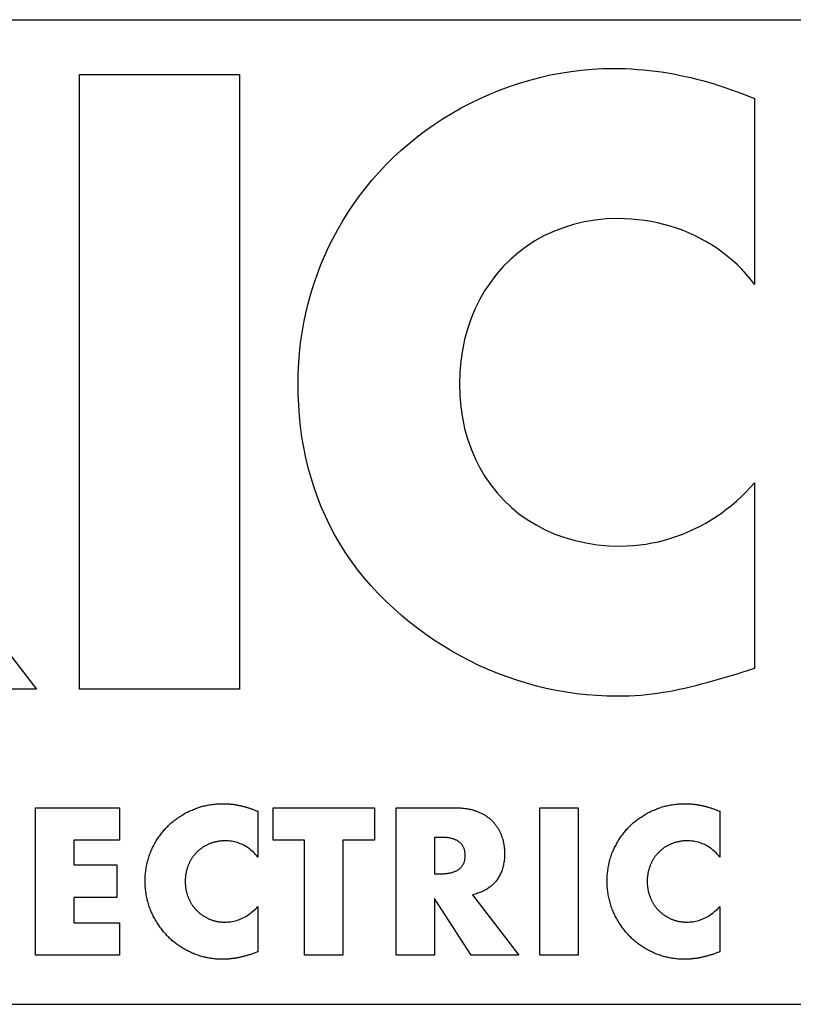
# Model space of a CAD drawing. Units: inches. Extents: x 0 to 54.8, y -0.3 to 42.2.
# Drawn here: x 42.4 to 44.1, y 5.3 to 7.4 of the extents above; entities that cross this region are included whole.
import ezdxf

# ---------------------------------------------------------------- set-up
doc = ezdxf.new("R2010")
doc.units = ezdxf.units.IN
doc.header["$LTSCALE"] = 5
doc.header["$MEASUREMENT"] = 0
doc.layers.add('BORDER_MELTRIC', color=7, linetype='Continuous')
doc.layers.add('BORDER_TITLE_LINES', color=7, linetype='Continuous')

# ---------------------------------------------------------------- blocks, each defined once
blk = doc.blocks.new('BLOCK29')
at = {"layer": 'BORDER_MELTRIC'}
for p, q in [((470.58, 206.45), (470.58, 273.79)), ((470.58, 273.79), (488.09, 273.79)), ((488.09, 273.79), (488.09, 206.45)), ((544.48, 271.15), (544.48, 250.79)), ((444.68, 234.05), (465.85, 206.45)), ((544.48, 229.06), (544.48, 208.71)), ((465.85, 206.45), (444.05, 206.45)), ((488.09, 206.45), (470.58, 206.45))]:
    blk.add_line(p, q, dxfattribs=at)
for points in [[(504.12, 263.87), (504.94, 264.68), (505.78, 265.46), (506.66, 266.22), (507.55, 266.94), (508.47, 267.64), (509.42, 268.3), (510.39, 268.94), (511.38, 269.54), (512.38, 270.11), (513.41, 270.65), (514.45, 271.15), (515.51, 271.63), (516.58, 272.06), (517.67, 272.47), (518.77, 272.83), (519.88, 273.16), (521, 273.46), (522.12, 273.72), (523.26, 273.93), (524.39, 274.12), (525.54, 274.26), (526.68, 274.36), (527.83, 274.42), (528.98, 274.44)], [(528.98, 274.44), (529.66, 274.43), (530.33, 274.42), (531.01, 274.38), (531.67, 274.34), (532.34, 274.29), (533, 274.22), (533.65, 274.14), (534.31, 274.05), (534.96, 273.95), (535.61, 273.83), (536.25, 273.71), (536.89, 273.57), (537.53, 273.43), (538.17, 273.27), (538.81, 273.1), (539.44, 272.92), (540.08, 272.74), (540.71, 272.54), (541.34, 272.33), (541.97, 272.11), (542.6, 271.88), (543.23, 271.65), (543.85, 271.4), (544.48, 271.15)], [(494.51, 239.97), (494.53, 241.08), (494.58, 242.19), (494.67, 243.29), (494.79, 244.39), (494.95, 245.48), (495.14, 246.57), (495.36, 247.64), (495.62, 248.71), (495.91, 249.77), (496.23, 250.81), (496.59, 251.84), (496.98, 252.87), (497.4, 253.87), (497.85, 254.87), (498.34, 255.85), (498.86, 256.81), (499.41, 257.76), (499.99, 258.69), (500.6, 259.6), (501.25, 260.5), (501.92, 261.37), (502.62, 262.23), (503.36, 263.06), (504.12, 263.87)], [(529.58, 257.99), (528.3, 257.95), (527.06, 257.83), (525.85, 257.63), (524.69, 257.35), (523.56, 257), (522.48, 256.59), (521.44, 256.1), (520.45, 255.55), (519.51, 254.93), (518.62, 254.26), (517.77, 253.53), (516.98, 252.74), (516.25, 251.9), (515.57, 251.01), (514.94, 250.07), (514.38, 249.08), (513.88, 248.06), (513.43, 246.99), (513.06, 245.88), (512.74, 244.75), (512.5, 243.57), (512.32, 242.37), (512.21, 241.14), (512.18, 239.89)], [(544.48, 250.79), (544.04, 251.37), (543.57, 251.92), (543.09, 252.45), (542.58, 252.95), (542.05, 253.44), (541.51, 253.89), (540.95, 254.33), (540.37, 254.74), (539.78, 255.13), (539.17, 255.49), (538.55, 255.83), (537.91, 256.15), (537.27, 256.44), (536.61, 256.71), (535.94, 256.95), (535.26, 257.16), (534.57, 257.36), (533.87, 257.52), (533.17, 257.66), (532.46, 257.78), (531.75, 257.87), (531.03, 257.94), (530.31, 257.98), (529.58, 257.99)], [(504.99, 215.29), (504.11, 216.11), (503.28, 216.95), (502.48, 217.82), (501.72, 218.7), (501, 219.6), (500.32, 220.52), (499.68, 221.46), (499.08, 222.42), (498.51, 223.39), (497.99, 224.39), (497.5, 225.4), (497.05, 226.43), (496.64, 227.47), (496.27, 228.53), (495.93, 229.61), (495.63, 230.7), (495.37, 231.81), (495.14, 232.93), (494.94, 234.07), (494.79, 235.22), (494.67, 236.39), (494.58, 237.57), (494.53, 238.76), (494.51, 239.97)], [(512.18, 239.89), (512.21, 238.61), (512.32, 237.37), (512.5, 236.16), (512.75, 234.99), (513.07, 233.86), (513.45, 232.76), (513.9, 231.71), (514.41, 230.7), (514.98, 229.74), (515.61, 228.82), (516.3, 227.95), (517.05, 227.14), (517.85, 226.38), (518.7, 225.67), (519.61, 225.03), (520.57, 224.44), (521.57, 223.91), (522.63, 223.45), (523.72, 223.05), (524.87, 222.73), (526.05, 222.47), (527.28, 222.28), (528.54, 222.16), (529.84, 222.13)], [(529.84, 222.13), (530.54, 222.14), (531.23, 222.18), (531.92, 222.25), (532.61, 222.34), (533.29, 222.47), (533.97, 222.61), (534.65, 222.78), (535.32, 222.98), (535.98, 223.2), (536.63, 223.45), (537.28, 223.71), (537.91, 224), (538.54, 224.31), (539.15, 224.65), (539.75, 225), (540.34, 225.38), (540.92, 225.77), (541.48, 226.19), (542.02, 226.62), (542.55, 227.07), (543.06, 227.54), (543.55, 228.03), (544.03, 228.54), (544.48, 229.06)], [(529.5, 205.68), (528.36, 205.7), (527.24, 205.75), (526.11, 205.84), (525, 205.96), (523.89, 206.12), (522.78, 206.31), (521.69, 206.54), (520.61, 206.8), (519.53, 207.1), (518.47, 207.43), (517.41, 207.79), (516.37, 208.18), (515.34, 208.6), (514.32, 209.06), (513.32, 209.55), (512.33, 210.06), (511.35, 210.61), (510.39, 211.19), (509.45, 211.8), (508.52, 212.44), (507.61, 213.11), (506.72, 213.81), (505.85, 214.54), (504.99, 215.29)], [(544.48, 208.71), (543.79, 208.49), (543.1, 208.28), (542.44, 208.08), (541.78, 207.88), (541.14, 207.69), (540.51, 207.5), (539.88, 207.32), (539.27, 207.15), (538.66, 206.99), (538.06, 206.83), (537.46, 206.68), (536.86, 206.54), (536.26, 206.41), (535.67, 206.29), (535.08, 206.18), (534.48, 206.08), (533.88, 205.99), (533.28, 205.91), (532.67, 205.84), (532.05, 205.78), (531.43, 205.74), (530.8, 205.7), (530.15, 205.68), (529.5, 205.68)]]:
    blk.add_lwpolyline(points, dxfattribs=at)
blk = doc.blocks.new('BLOCK_4')
at = {"layer": 'BORDER_MELTRIC'}
for p, q in [((480.85, 177.33), (480.85, 194.13)), ((480.85, 194.13), (490.41, 194.13)), ((490.41, 194.13), (490.41, 190.43)), ((506.21, 193.73), (506.21, 188.51)), ((507.95, 190.43), (507.95, 194.13)), ((507.95, 194.13), (519.49, 194.13)), ((519.49, 194.13), (519.49, 190.43)), ((521.99, 177.33), (521.99, 194.13)), ((521.99, 194.13), (528.78, 194.13)), ((538.34, 177.33), (538.34, 194.13)), ((538.34, 194.13), (542.71, 194.13)), ((542.71, 194.13), (542.71, 177.33)), ((558.89, 193.73), (558.89, 188.51)), ((490.41, 190.43), (485.22, 190.43)), ((485.22, 190.43), (485.22, 187.62)), ((511.54, 190.43), (507.95, 190.43)), ((511.54, 177.33), (511.54, 190.43)), ((515.9, 190.43), (515.9, 177.33)), ((519.49, 190.43), (515.9, 190.43)), ((527.18, 190.76), (526.36, 190.76)), ((526.36, 190.76), (526.36, 186.62)), ((485.22, 187.62), (490.12, 187.62)), ((490.12, 187.62), (490.12, 183.92)), ((526.36, 186.62), (527.18, 186.62)), ((530.68, 184.21), (535.96, 177.33)), ((490.12, 183.92), (485.22, 183.92)), ((485.22, 183.92), (485.22, 181.03)), ((530.52, 177.33), (526.36, 183.79)), ((526.36, 183.79), (526.36, 177.33)), ((506.21, 182.88), (506.21, 177.71)), ((558.89, 182.88), (558.89, 177.71)), ((485.22, 181.03), (490.41, 181.03)), ((490.41, 181.03), (490.41, 177.33)), ((506.21, 177.71), (505.77, 177.55)), ((558.89, 177.71), (558.44, 177.55)), ((490.41, 177.33), (480.85, 177.33)), ((515.9, 177.33), (511.54, 177.33)), ((526.36, 177.33), (521.99, 177.33)), ((535.96, 177.33), (530.52, 177.33)), ((542.71, 177.33), (538.34, 177.33))]:
    blk.add_line(p, q, dxfattribs=at)
for points in [[(498.84, 193.94), (498.97, 193.99), (499.1, 194.05), (499.24, 194.09), (499.37, 194.14), (499.51, 194.19), (499.65, 194.23), (499.78, 194.27), (499.92, 194.31), (500.06, 194.34), (500.2, 194.37), (500.34, 194.4), (500.48, 194.43), (500.62, 194.46), (500.76, 194.48), (500.9, 194.51), (501.04, 194.52), (501.19, 194.54), (501.33, 194.56), (501.47, 194.57), (501.62, 194.58), (501.76, 194.59), (501.91, 194.59), (502.05, 194.6), (502.2, 194.6)], [(502.2, 194.6), (502.28, 194.6), (502.37, 194.6), (502.45, 194.59), (502.53, 194.59), (502.62, 194.59), (502.7, 194.58), (502.78, 194.58), (502.87, 194.57), (502.95, 194.57), (503.03, 194.56), (503.11, 194.55), (503.19, 194.54), (503.28, 194.54), (503.36, 194.53), (503.44, 194.51), (503.52, 194.5), (503.6, 194.49), (503.69, 194.48), (503.77, 194.46), (503.85, 194.45), (503.93, 194.44), (504.01, 194.42), (504.09, 194.4), (504.17, 194.39)], [(504.17, 194.39), (504.25, 194.37), (504.33, 194.35), (504.42, 194.33), (504.5, 194.31), (504.58, 194.29), (504.66, 194.27), (504.75, 194.24), (504.83, 194.22), (504.91, 194.19), (505, 194.17), (505.08, 194.14), (505.17, 194.12), (505.25, 194.09), (505.34, 194.06), (505.42, 194.03), (505.51, 194), (505.6, 193.97), (505.68, 193.94), (505.77, 193.9), (505.86, 193.87), (505.95, 193.84), (506.03, 193.8), (506.12, 193.77), (506.21, 193.73)], [(551.51, 193.94), (551.65, 193.99), (551.78, 194.05), (551.92, 194.09), (552.05, 194.14), (552.19, 194.19), (552.32, 194.23), (552.46, 194.27), (552.6, 194.31), (552.74, 194.34), (552.88, 194.37), (553.02, 194.4), (553.16, 194.43), (553.3, 194.46), (553.44, 194.48), (553.58, 194.51), (553.72, 194.52), (553.86, 194.54), (554.01, 194.56), (554.15, 194.57), (554.29, 194.58), (554.44, 194.59), (554.58, 194.59), (554.73, 194.6), (554.88, 194.6)], [(554.88, 194.6), (554.96, 194.6), (555.04, 194.6), (555.13, 194.59), (555.21, 194.59), (555.29, 194.59), (555.38, 194.58), (555.46, 194.58), (555.54, 194.57), (555.62, 194.57), (555.71, 194.56), (555.79, 194.55), (555.87, 194.54), (555.95, 194.54), (556.04, 194.53), (556.12, 194.51), (556.2, 194.5), (556.28, 194.49), (556.36, 194.48), (556.44, 194.46), (556.53, 194.45), (556.61, 194.44), (556.69, 194.42), (556.77, 194.4), (556.85, 194.39)], [(556.85, 194.39), (556.93, 194.37), (557.01, 194.35), (557.09, 194.33), (557.18, 194.31), (557.26, 194.29), (557.34, 194.27), (557.42, 194.24), (557.51, 194.22), (557.59, 194.19), (557.67, 194.17), (557.76, 194.14), (557.84, 194.12), (557.93, 194.09), (558.01, 194.06), (558.1, 194.03), (558.19, 194), (558.27, 193.97), (558.36, 193.94), (558.45, 193.9), (558.53, 193.87), (558.62, 193.84), (558.71, 193.8), (558.8, 193.77), (558.89, 193.73)], [(496.02, 192.11), (496.12, 192.21), (496.22, 192.3), (496.33, 192.4), (496.43, 192.49), (496.54, 192.58), (496.65, 192.67), (496.76, 192.75), (496.87, 192.84), (496.98, 192.92), (497.1, 193), (497.21, 193.08), (497.33, 193.15), (497.45, 193.23), (497.57, 193.3), (497.69, 193.38), (497.81, 193.45), (497.93, 193.51), (498.06, 193.58), (498.18, 193.64), (498.31, 193.71), (498.44, 193.77), (498.57, 193.83), (498.7, 193.88), (498.84, 193.94)], [(528.78, 194.13), (528.9, 194.13), (529.02, 194.13), (529.13, 194.12), (529.24, 194.12), (529.35, 194.11), (529.46, 194.1), (529.57, 194.09), (529.68, 194.08), (529.79, 194.07), (529.89, 194.06), (530, 194.04), (530.1, 194.03), (530.2, 194.01), (530.3, 193.99), (530.4, 193.97), (530.5, 193.95), (530.59, 193.92), (530.69, 193.9), (530.78, 193.87), (530.88, 193.84), (530.97, 193.81), (531.06, 193.78), (531.15, 193.75), (531.24, 193.72)], [(531.24, 193.72), (531.32, 193.68), (531.41, 193.65), (531.49, 193.61), (531.57, 193.57), (531.66, 193.53), (531.74, 193.49), (531.81, 193.45), (531.89, 193.41), (531.97, 193.37), (532.04, 193.32), (532.12, 193.28), (532.19, 193.23), (532.26, 193.18), (532.33, 193.13), (532.4, 193.08), (532.47, 193.03), (532.53, 192.98), (532.6, 192.93), (532.66, 192.88), (532.73, 192.82), (532.79, 192.77), (532.85, 192.71), (532.91, 192.65), (532.96, 192.59)], [(548.69, 192.11), (548.8, 192.21), (548.9, 192.3), (549, 192.4), (549.11, 192.49), (549.22, 192.58), (549.33, 192.67), (549.44, 192.75), (549.55, 192.84), (549.66, 192.92), (549.77, 193), (549.89, 193.08), (550.01, 193.15), (550.12, 193.23), (550.24, 193.3), (550.36, 193.38), (550.49, 193.45), (550.61, 193.51), (550.73, 193.58), (550.86, 193.64), (550.99, 193.71), (551.12, 193.77), (551.25, 193.83), (551.38, 193.88), (551.51, 193.94)], [(494.08, 189.33), (494.14, 189.46), (494.2, 189.59), (494.27, 189.72), (494.33, 189.85), (494.4, 189.98), (494.47, 190.11), (494.54, 190.23), (494.62, 190.35), (494.69, 190.48), (494.77, 190.6), (494.84, 190.71), (494.92, 190.83), (495.01, 190.95), (495.09, 191.06), (495.17, 191.17), (495.26, 191.28), (495.35, 191.39), (495.44, 191.5), (495.53, 191.61), (495.63, 191.71), (495.72, 191.81), (495.82, 191.91), (495.92, 192.01), (496.02, 192.11)], [(532.96, 192.59), (533.02, 192.53), (533.07, 192.47), (533.13, 192.41), (533.18, 192.35), (533.23, 192.29), (533.28, 192.22), (533.33, 192.16), (533.38, 192.09), (533.42, 192.03), (533.47, 191.96), (533.51, 191.89), (533.56, 191.82), (533.6, 191.75), (533.64, 191.68), (533.68, 191.61), (533.72, 191.54), (533.76, 191.47), (533.79, 191.4), (533.83, 191.32), (533.86, 191.25), (533.9, 191.17), (533.93, 191.1), (533.96, 191.02), (533.99, 190.94)], [(546.75, 189.33), (546.82, 189.46), (546.88, 189.59), (546.94, 189.72), (547.01, 189.85), (547.08, 189.98), (547.15, 190.11), (547.22, 190.23), (547.29, 190.35), (547.37, 190.48), (547.44, 190.6), (547.52, 190.71), (547.6, 190.83), (547.68, 190.95), (547.77, 191.06), (547.85, 191.17), (547.94, 191.28), (548.03, 191.39), (548.12, 191.5), (548.21, 191.61), (548.3, 191.71), (548.4, 191.81), (548.49, 191.91), (548.59, 192.01), (548.69, 192.11)], [(533.99, 190.94), (534.02, 190.86), (534.04, 190.79), (534.07, 190.71), (534.09, 190.63), (534.12, 190.55), (534.14, 190.47), (534.16, 190.39), (534.18, 190.3), (534.2, 190.22), (534.22, 190.14), (534.23, 190.06), (534.25, 189.97), (534.26, 189.89), (534.27, 189.81), (534.28, 189.72), (534.29, 189.64), (534.3, 189.55), (534.31, 189.46), (534.32, 189.38), (534.32, 189.29), (534.33, 189.2), (534.33, 189.11), (534.33, 189.03), (534.33, 188.94)], [(500.65, 190.01), (500.58, 189.98), (500.51, 189.95), (500.45, 189.91), (500.38, 189.88), (500.31, 189.85), (500.25, 189.81), (500.18, 189.78), (500.12, 189.74), (500.06, 189.7), (500, 189.67), (499.93, 189.63), (499.87, 189.59), (499.81, 189.55), (499.76, 189.5), (499.7, 189.46), (499.64, 189.42), (499.59, 189.37), (499.53, 189.33), (499.48, 189.28), (499.42, 189.24), (499.37, 189.19), (499.32, 189.14), (499.26, 189.09), (499.21, 189.04)], [(502.47, 190.36), (502.39, 190.36), (502.31, 190.36), (502.22, 190.36), (502.14, 190.35), (502.07, 190.35), (501.99, 190.34), (501.91, 190.33), (501.83, 190.32), (501.75, 190.31), (501.68, 190.3), (501.6, 190.29), (501.52, 190.27), (501.45, 190.26), (501.37, 190.24), (501.3, 190.22), (501.22, 190.21), (501.15, 190.18), (501.08, 190.16), (501.01, 190.14), (500.93, 190.12), (500.86, 190.09), (500.79, 190.06), (500.72, 190.04), (500.65, 190.01)], [(506.21, 188.51), (506.08, 188.67), (505.95, 188.81), (505.82, 188.95), (505.69, 189.08), (505.55, 189.2), (505.41, 189.32), (505.27, 189.44), (505.12, 189.54), (504.97, 189.64), (504.82, 189.73), (504.67, 189.82), (504.52, 189.9), (504.36, 189.98), (504.2, 190.04), (504.04, 190.1), (503.87, 190.16), (503.71, 190.21), (503.54, 190.25), (503.37, 190.28), (503.19, 190.31), (503.01, 190.33), (502.83, 190.35), (502.65, 190.36), (502.47, 190.36)], [(529.16, 190.23), (529.1, 190.27), (529.04, 190.32), (528.98, 190.36), (528.92, 190.39), (528.85, 190.43), (528.78, 190.46), (528.71, 190.5), (528.64, 190.53), (528.56, 190.56), (528.48, 190.58), (528.4, 190.61), (528.32, 190.63), (528.24, 190.65), (528.15, 190.67), (528.06, 190.69), (527.97, 190.71), (527.88, 190.72), (527.79, 190.73), (527.69, 190.74), (527.59, 190.75), (527.49, 190.76), (527.39, 190.76), (527.29, 190.76), (527.18, 190.76)], [(529.85, 188.69), (529.85, 188.78), (529.85, 188.86), (529.84, 188.94), (529.83, 189.01), (529.82, 189.09), (529.81, 189.16), (529.79, 189.24), (529.78, 189.31), (529.76, 189.38), (529.73, 189.45), (529.71, 189.51), (529.68, 189.58), (529.65, 189.64), (529.62, 189.7), (529.58, 189.76), (529.55, 189.82), (529.51, 189.88), (529.47, 189.93), (529.42, 189.99), (529.37, 190.04), (529.33, 190.09), (529.27, 190.14), (529.22, 190.18), (529.16, 190.23)], [(553.33, 190.01), (553.26, 189.98), (553.19, 189.95), (553.12, 189.91), (553.06, 189.88), (552.99, 189.85), (552.93, 189.81), (552.86, 189.78), (552.8, 189.74), (552.73, 189.7), (552.67, 189.67), (552.61, 189.63), (552.55, 189.59), (552.49, 189.55), (552.43, 189.5), (552.38, 189.46), (552.32, 189.42), (552.26, 189.37), (552.21, 189.33), (552.15, 189.28), (552.1, 189.24), (552.05, 189.19), (551.99, 189.14), (551.94, 189.09), (551.89, 189.04)], [(555.14, 190.36), (555.06, 190.36), (554.98, 190.36), (554.9, 190.36), (554.82, 190.35), (554.74, 190.35), (554.66, 190.34), (554.58, 190.33), (554.51, 190.32), (554.43, 190.31), (554.35, 190.3), (554.28, 190.29), (554.2, 190.27), (554.12, 190.26), (554.05, 190.24), (553.98, 190.22), (553.9, 190.21), (553.83, 190.18), (553.76, 190.16), (553.68, 190.14), (553.61, 190.12), (553.54, 190.09), (553.47, 190.06), (553.4, 190.04), (553.33, 190.01)], [(558.89, 188.51), (558.76, 188.67), (558.63, 188.81), (558.5, 188.95), (558.36, 189.08), (558.23, 189.2), (558.09, 189.32), (557.94, 189.44), (557.8, 189.54), (557.65, 189.64), (557.5, 189.73), (557.35, 189.82), (557.19, 189.9), (557.04, 189.98), (556.88, 190.04), (556.72, 190.1), (556.55, 190.16), (556.38, 190.21), (556.21, 190.25), (556.04, 190.28), (555.87, 190.31), (555.69, 190.33), (555.51, 190.35), (555.33, 190.36), (555.14, 190.36)], [(493.35, 185.77), (493.35, 185.93), (493.36, 186.09), (493.36, 186.25), (493.37, 186.41), (493.38, 186.57), (493.4, 186.72), (493.42, 186.88), (493.43, 187.03), (493.46, 187.18), (493.48, 187.33), (493.51, 187.48), (493.53, 187.63), (493.57, 187.78), (493.6, 187.93), (493.64, 188.07), (493.68, 188.21), (493.72, 188.36), (493.76, 188.5), (493.81, 188.64), (493.86, 188.78), (493.91, 188.92), (493.96, 189.06), (494.02, 189.19), (494.08, 189.33)], [(499.21, 189.04), (499.16, 188.99), (499.12, 188.93), (499.07, 188.88), (499.02, 188.83), (498.97, 188.77), (498.93, 188.72), (498.89, 188.66), (498.84, 188.6), (498.8, 188.55), (498.76, 188.49), (498.72, 188.43), (498.68, 188.37), (498.64, 188.31), (498.6, 188.24), (498.56, 188.18), (498.53, 188.12), (498.49, 188.05), (498.46, 187.99), (498.42, 187.92), (498.39, 187.85), (498.36, 187.79), (498.33, 187.72), (498.3, 187.65), (498.27, 187.58)], [(529.16, 187.15), (529.22, 187.2), (529.27, 187.25), (529.33, 187.3), (529.37, 187.35), (529.42, 187.4), (529.47, 187.45), (529.51, 187.51), (529.55, 187.56), (529.58, 187.62), (529.62, 187.68), (529.65, 187.74), (529.68, 187.81), (529.71, 187.87), (529.73, 187.94), (529.76, 188.01), (529.78, 188.08), (529.79, 188.15), (529.81, 188.22), (529.82, 188.3), (529.83, 188.37), (529.84, 188.45), (529.85, 188.53), (529.85, 188.61), (529.85, 188.69)], [(534.33, 188.94), (534.33, 188.78), (534.33, 188.62), (534.32, 188.47), (534.31, 188.32), (534.29, 188.17), (534.28, 188.02), (534.25, 187.88), (534.23, 187.74), (534.2, 187.6), (534.17, 187.47), (534.14, 187.33), (534.1, 187.2), (534.06, 187.07), (534.02, 186.95), (533.97, 186.82), (533.92, 186.7), (533.87, 186.59), (533.81, 186.47), (533.75, 186.36), (533.69, 186.25), (533.62, 186.14), (533.56, 186.03), (533.48, 185.93), (533.41, 185.83)], [(546.03, 185.77), (546.03, 185.93), (546.04, 186.09), (546.04, 186.25), (546.05, 186.41), (546.06, 186.57), (546.08, 186.72), (546.09, 186.88), (546.11, 187.03), (546.13, 187.18), (546.16, 187.33), (546.18, 187.48), (546.21, 187.63), (546.24, 187.78), (546.28, 187.93), (546.31, 188.07), (546.35, 188.21), (546.39, 188.36), (546.44, 188.5), (546.48, 188.64), (546.53, 188.78), (546.58, 188.92), (546.64, 189.06), (546.7, 189.19), (546.75, 189.33)], [(551.89, 189.04), (551.84, 188.99), (551.79, 188.93), (551.74, 188.88), (551.7, 188.83), (551.65, 188.77), (551.61, 188.72), (551.56, 188.66), (551.52, 188.6), (551.48, 188.55), (551.43, 188.49), (551.39, 188.43), (551.35, 188.37), (551.31, 188.31), (551.28, 188.24), (551.24, 188.18), (551.2, 188.12), (551.17, 188.05), (551.13, 187.99), (551.1, 187.92), (551.07, 187.85), (551.03, 187.79), (551, 187.72), (550.97, 187.65), (550.94, 187.58)], [(498.27, 187.58), (498.24, 187.51), (498.21, 187.44), (498.19, 187.36), (498.16, 187.29), (498.14, 187.22), (498.12, 187.15), (498.09, 187.07), (498.08, 187), (498.06, 186.92), (498.04, 186.85), (498.02, 186.77), (498.01, 186.7), (497.99, 186.62), (497.98, 186.54), (497.97, 186.47), (497.96, 186.39), (497.95, 186.31), (497.94, 186.23), (497.94, 186.15), (497.93, 186.07), (497.93, 185.99), (497.92, 185.91), (497.92, 185.83), (497.92, 185.75)], [(550.94, 187.58), (550.92, 187.51), (550.89, 187.44), (550.86, 187.36), (550.84, 187.29), (550.81, 187.22), (550.79, 187.15), (550.77, 187.07), (550.75, 187), (550.73, 186.92), (550.72, 186.85), (550.7, 186.77), (550.68, 186.7), (550.67, 186.62), (550.66, 186.54), (550.65, 186.47), (550.64, 186.39), (550.63, 186.31), (550.62, 186.23), (550.61, 186.15), (550.61, 186.07), (550.6, 185.99), (550.6, 185.91), (550.6, 185.83), (550.6, 185.75)], [(527.18, 186.62), (527.29, 186.62), (527.39, 186.62), (527.49, 186.63), (527.59, 186.64), (527.69, 186.64), (527.79, 186.65), (527.88, 186.67), (527.97, 186.68), (528.06, 186.7), (528.15, 186.71), (528.24, 186.73), (528.32, 186.75), (528.4, 186.78), (528.48, 186.8), (528.56, 186.83), (528.64, 186.86), (528.71, 186.89), (528.78, 186.92), (528.85, 186.96), (528.92, 186.99), (528.98, 187.03), (529.04, 187.07), (529.1, 187.11), (529.16, 187.15)], [(494.09, 182.2), (494.03, 182.33), (493.97, 182.47), (493.92, 182.61), (493.86, 182.75), (493.81, 182.89), (493.77, 183.03), (493.72, 183.18), (493.68, 183.32), (493.64, 183.47), (493.6, 183.61), (493.57, 183.76), (493.54, 183.91), (493.51, 184.06), (493.48, 184.21), (493.46, 184.36), (493.44, 184.51), (493.42, 184.67), (493.4, 184.82), (493.39, 184.98), (493.37, 185.14), (493.37, 185.29), (493.36, 185.45), (493.35, 185.61), (493.35, 185.77)], [(497.92, 185.75), (497.92, 185.67), (497.92, 185.59), (497.93, 185.5), (497.93, 185.42), (497.94, 185.34), (497.94, 185.26), (497.95, 185.18), (497.96, 185.1), (497.97, 185.02), (497.98, 184.94), (497.99, 184.86), (498.01, 184.79), (498.02, 184.71), (498.04, 184.63), (498.06, 184.56), (498.08, 184.48), (498.09, 184.41), (498.12, 184.33), (498.14, 184.26), (498.16, 184.19), (498.19, 184.12), (498.21, 184.04), (498.24, 183.97), (498.27, 183.9)], [(533.41, 185.83), (533.33, 185.73), (533.25, 185.64), (533.16, 185.54), (533.07, 185.45), (532.98, 185.37), (532.89, 185.28), (532.79, 185.2), (532.69, 185.12), (532.59, 185.04), (532.48, 184.97), (532.38, 184.9), (532.26, 184.83), (532.15, 184.76), (532.03, 184.7), (531.91, 184.64), (531.78, 184.58), (531.66, 184.53), (531.53, 184.47), (531.39, 184.42), (531.26, 184.38), (531.12, 184.33), (530.97, 184.29), (530.83, 184.25), (530.68, 184.21)], [(546.77, 182.2), (546.71, 182.33), (546.65, 182.47), (546.59, 182.61), (546.54, 182.75), (546.49, 182.89), (546.44, 183.03), (546.4, 183.18), (546.36, 183.32), (546.32, 183.47), (546.28, 183.61), (546.25, 183.76), (546.21, 183.91), (546.18, 184.06), (546.16, 184.21), (546.13, 184.36), (546.11, 184.51), (546.09, 184.67), (546.08, 184.82), (546.06, 184.98), (546.05, 185.14), (546.04, 185.29), (546.04, 185.45), (546.03, 185.61), (546.03, 185.77)], [(550.6, 185.75), (550.6, 185.67), (550.6, 185.59), (550.6, 185.5), (550.61, 185.42), (550.61, 185.34), (550.62, 185.26), (550.63, 185.18), (550.64, 185.1), (550.65, 185.02), (550.66, 184.94), (550.67, 184.86), (550.68, 184.79), (550.7, 184.71), (550.72, 184.63), (550.73, 184.56), (550.75, 184.48), (550.77, 184.41), (550.79, 184.33), (550.81, 184.26), (550.84, 184.19), (550.86, 184.12), (550.89, 184.04), (550.92, 183.97), (550.94, 183.9)], [(498.27, 183.9), (498.3, 183.83), (498.33, 183.76), (498.36, 183.69), (498.39, 183.63), (498.42, 183.56), (498.46, 183.49), (498.49, 183.43), (498.53, 183.36), (498.56, 183.3), (498.6, 183.23), (498.64, 183.17), (498.68, 183.11), (498.72, 183.05), (498.76, 182.99), (498.8, 182.93), (498.85, 182.87), (498.89, 182.81), (498.94, 182.76), (498.98, 182.7), (499.03, 182.64), (499.08, 182.59), (499.13, 182.54), (499.17, 182.48), (499.23, 182.43)], [(550.94, 183.9), (550.97, 183.83), (551, 183.76), (551.03, 183.69), (551.07, 183.63), (551.1, 183.56), (551.13, 183.49), (551.17, 183.43), (551.2, 183.36), (551.24, 183.3), (551.28, 183.23), (551.32, 183.17), (551.36, 183.11), (551.4, 183.05), (551.44, 182.99), (551.48, 182.93), (551.52, 182.87), (551.57, 182.81), (551.61, 182.76), (551.66, 182.7), (551.71, 182.64), (551.75, 182.59), (551.8, 182.54), (551.85, 182.48), (551.9, 182.43)], [(496.04, 179.37), (495.94, 179.47), (495.84, 179.57), (495.74, 179.67), (495.65, 179.78), (495.55, 179.88), (495.46, 179.99), (495.37, 180.1), (495.28, 180.21), (495.2, 180.32), (495.11, 180.44), (495.03, 180.55), (494.94, 180.67), (494.86, 180.79), (494.79, 180.91), (494.71, 181.03), (494.63, 181.15), (494.56, 181.28), (494.49, 181.41), (494.42, 181.53), (494.35, 181.66), (494.28, 181.79), (494.22, 181.93), (494.15, 182.06), (494.09, 182.2)], [(499.23, 182.43), (499.28, 182.38), (499.33, 182.33), (499.38, 182.28), (499.44, 182.23), (499.49, 182.18), (499.54, 182.14), (499.6, 182.09), (499.66, 182.04), (499.71, 182), (499.77, 181.96), (499.83, 181.92), (499.89, 181.87), (499.95, 181.83), (500.01, 181.79), (500.07, 181.76), (500.14, 181.72), (500.2, 181.68), (500.26, 181.65), (500.33, 181.61), (500.39, 181.58), (500.46, 181.54), (500.53, 181.51), (500.59, 181.48), (500.66, 181.45)], [(502.45, 181.09), (502.62, 181.1), (502.79, 181.11), (502.96, 181.12), (503.13, 181.14), (503.3, 181.17), (503.47, 181.21), (503.63, 181.25), (503.79, 181.29), (503.96, 181.34), (504.12, 181.4), (504.28, 181.47), (504.43, 181.54), (504.59, 181.62), (504.75, 181.7), (504.9, 181.79), (505.05, 181.89), (505.2, 181.99), (505.35, 182.1), (505.5, 182.21), (505.64, 182.33), (505.79, 182.46), (505.93, 182.59), (506.07, 182.73), (506.21, 182.88)], [(548.72, 179.37), (548.62, 179.47), (548.52, 179.57), (548.42, 179.67), (548.32, 179.78), (548.23, 179.88), (548.14, 179.99), (548.05, 180.1), (547.96, 180.21), (547.87, 180.32), (547.79, 180.44), (547.7, 180.55), (547.62, 180.67), (547.54, 180.79), (547.46, 180.91), (547.38, 181.03), (547.31, 181.15), (547.24, 181.28), (547.16, 181.41), (547.09, 181.53), (547.02, 181.66), (546.96, 181.79), (546.89, 181.93), (546.83, 182.06), (546.77, 182.2)], [(551.9, 182.43), (551.95, 182.38), (552.01, 182.33), (552.06, 182.28), (552.11, 182.23), (552.17, 182.18), (552.22, 182.14), (552.28, 182.09), (552.33, 182.04), (552.39, 182), (552.45, 181.96), (552.51, 181.92), (552.57, 181.87), (552.63, 181.83), (552.69, 181.79), (552.75, 181.76), (552.81, 181.72), (552.88, 181.68), (552.94, 181.65), (553.01, 181.61), (553.07, 181.58), (553.14, 181.54), (553.2, 181.51), (553.27, 181.48), (553.34, 181.45)], [(555.12, 181.09), (555.3, 181.1), (555.47, 181.11), (555.64, 181.12), (555.81, 181.14), (555.98, 181.17), (556.14, 181.21), (556.31, 181.25), (556.47, 181.29), (556.63, 181.34), (556.79, 181.4), (556.95, 181.47), (557.11, 181.54), (557.27, 181.62), (557.42, 181.7), (557.58, 181.79), (557.73, 181.89), (557.88, 181.99), (558.03, 182.1), (558.17, 182.21), (558.32, 182.33), (558.46, 182.46), (558.61, 182.59), (558.75, 182.73), (558.89, 182.88)], [(500.66, 181.45), (500.73, 181.42), (500.8, 181.39), (500.87, 181.37), (500.94, 181.34), (501.01, 181.32), (501.08, 181.29), (501.15, 181.27), (501.23, 181.25), (501.3, 181.23), (501.37, 181.22), (501.45, 181.2), (501.52, 181.18), (501.59, 181.17), (501.67, 181.16), (501.75, 181.14), (501.82, 181.13), (501.9, 181.12), (501.97, 181.12), (502.05, 181.11), (502.13, 181.1), (502.21, 181.1), (502.29, 181.1), (502.37, 181.09), (502.45, 181.09)], [(553.34, 181.45), (553.41, 181.42), (553.48, 181.39), (553.55, 181.37), (553.62, 181.34), (553.69, 181.32), (553.76, 181.29), (553.83, 181.27), (553.9, 181.25), (553.98, 181.23), (554.05, 181.22), (554.12, 181.2), (554.2, 181.18), (554.27, 181.17), (554.35, 181.16), (554.42, 181.14), (554.5, 181.13), (554.57, 181.12), (554.65, 181.12), (554.73, 181.11), (554.81, 181.1), (554.88, 181.1), (554.96, 181.1), (555.04, 181.09), (555.12, 181.09)], [(498.85, 177.52), (498.71, 177.57), (498.58, 177.63), (498.45, 177.69), (498.33, 177.75), (498.2, 177.81), (498.07, 177.88), (497.95, 177.95), (497.83, 178.02), (497.7, 178.09), (497.58, 178.16), (497.47, 178.23), (497.35, 178.31), (497.23, 178.39), (497.12, 178.47), (497, 178.55), (496.89, 178.63), (496.78, 178.72), (496.67, 178.8), (496.56, 178.89), (496.45, 178.98), (496.35, 179.08), (496.24, 179.17), (496.14, 179.27), (496.04, 179.37)], [(551.52, 177.52), (551.39, 177.57), (551.26, 177.63), (551.13, 177.69), (551, 177.75), (550.88, 177.81), (550.75, 177.88), (550.63, 177.95), (550.5, 178.02), (550.38, 178.09), (550.26, 178.16), (550.14, 178.23), (550.02, 178.31), (549.91, 178.39), (549.79, 178.47), (549.68, 178.55), (549.57, 178.63), (549.46, 178.72), (549.35, 178.8), (549.24, 178.89), (549.13, 178.98), (549.03, 179.08), (548.92, 179.17), (548.82, 179.27), (548.72, 179.37)], [(502.18, 176.86), (502.03, 176.86), (501.89, 176.86), (501.75, 176.87), (501.6, 176.88), (501.46, 176.89), (501.32, 176.9), (501.18, 176.92), (501.03, 176.93), (500.89, 176.95), (500.75, 176.97), (500.61, 177), (500.48, 177.02), (500.34, 177.05), (500.2, 177.08), (500.06, 177.12), (499.92, 177.15), (499.79, 177.19), (499.65, 177.23), (499.52, 177.27), (499.38, 177.32), (499.25, 177.36), (499.11, 177.41), (498.98, 177.46), (498.85, 177.52)], [(505.77, 177.55), (505.68, 177.52), (505.6, 177.49), (505.52, 177.46), (505.44, 177.44), (505.35, 177.41), (505.27, 177.38), (505.19, 177.36), (505.11, 177.33), (505.03, 177.31), (504.95, 177.29), (504.87, 177.26), (504.8, 177.24), (504.72, 177.22), (504.64, 177.2), (504.56, 177.18), (504.49, 177.16), (504.41, 177.14), (504.34, 177.12), (504.26, 177.1), (504.19, 177.09), (504.11, 177.07), (504.04, 177.06), (503.97, 177.04), (503.89, 177.03)], [(554.85, 176.86), (554.71, 176.86), (554.57, 176.86), (554.42, 176.87), (554.28, 176.88), (554.14, 176.89), (553.99, 176.9), (553.85, 176.92), (553.71, 176.93), (553.57, 176.95), (553.43, 176.97), (553.29, 177), (553.15, 177.02), (553.01, 177.05), (552.88, 177.08), (552.74, 177.12), (552.6, 177.15), (552.46, 177.19), (552.33, 177.23), (552.19, 177.27), (552.06, 177.32), (551.92, 177.36), (551.79, 177.41), (551.66, 177.46), (551.52, 177.52)], [(558.44, 177.55), (558.36, 177.52), (558.28, 177.49), (558.19, 177.46), (558.11, 177.44), (558.03, 177.41), (557.95, 177.38), (557.87, 177.36), (557.79, 177.33), (557.71, 177.31), (557.63, 177.29), (557.55, 177.26), (557.47, 177.24), (557.4, 177.22), (557.32, 177.2), (557.24, 177.18), (557.16, 177.16), (557.09, 177.14), (557.01, 177.12), (556.94, 177.1), (556.86, 177.09), (556.79, 177.07), (556.72, 177.06), (556.64, 177.04), (556.57, 177.03)], [(503.89, 177.03), (503.82, 177.01), (503.75, 177), (503.68, 176.99), (503.6, 176.98), (503.53, 176.96), (503.46, 176.95), (503.39, 176.94), (503.32, 176.93), (503.25, 176.93), (503.17, 176.92), (503.1, 176.91), (503.03, 176.9), (502.96, 176.9), (502.89, 176.89), (502.82, 176.88), (502.74, 176.88), (502.67, 176.87), (502.6, 176.87), (502.53, 176.87), (502.46, 176.86), (502.39, 176.86), (502.32, 176.86), (502.25, 176.86), (502.18, 176.86)], [(556.57, 177.03), (556.5, 177.01), (556.43, 177), (556.35, 176.99), (556.28, 176.98), (556.21, 176.96), (556.14, 176.95), (556.07, 176.94), (555.99, 176.93), (555.92, 176.93), (555.85, 176.92), (555.78, 176.91), (555.71, 176.9), (555.64, 176.9), (555.56, 176.89), (555.49, 176.88), (555.42, 176.88), (555.35, 176.87), (555.28, 176.87), (555.21, 176.87), (555.14, 176.86), (555.07, 176.86), (555, 176.86), (554.93, 176.86), (554.85, 176.86)]]:
    blk.add_lwpolyline(points, dxfattribs=at)
blk = doc.blocks.new('MELTRIC_LOGO_2017')
at = {"color": 7, "linetype": 'Continuous'}
blk.add_blockref('BLOCK29', (-99.77, -177.33), dxfattribs=at)
at = {"color": 7, "linetype": 'Continuous', "xscale": 0.9603999999999999, "yscale": 0.9603999999999999, "zscale": 0.9603999999999999}
blk.add_blockref('BLOCK_4', (-95.82, -170.31), dxfattribs=at)

msp = doc.modelspace()

# ---------------------------------------------------------------- linework, layer by layer
at = {"layer": 'BORDER_TITLE_LINES'}
for p, q in [((34.27142397, 7.43729901), (54.01730007, 7.43729901)), ((34.26451936, 5.29024337), (54.01039546, 5.29024337))]:
    msp.add_line(p, q, dxfattribs=at)

# ---------------------------------------------------------------- block references
at = {"color": 7, "linetype": 'Continuous', "xscale": 0.01991078687647775, "yscale": 0.01991078687647775, "zscale": 0.01991078687647775}
msp.add_blockref('MELTRIC_LOGO_2017', (35.15057098, 5.39749531), dxfattribs=at)

doc.saveas('drawing.dxf')
